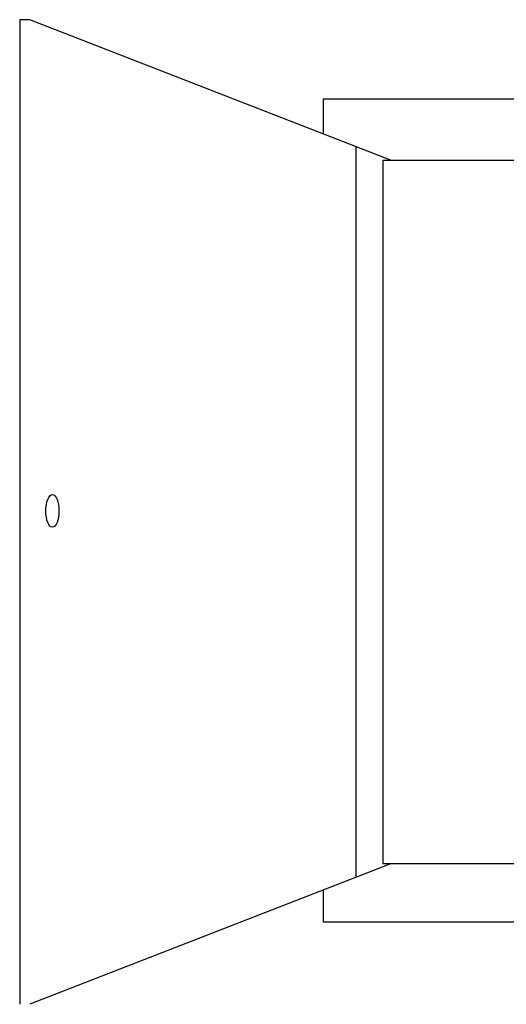
# Model space of a CAD drawing. Units: inches. Extents: x 61.9 to 101.8, y -30 to 6.6.
# Drawn here: x 61.9 to 79.9, y -30 to 6.6 of the extents above; entities that cross this region are included whole.
import ezdxf

# ---------------------------------------------------------------- set-up
doc = ezdxf.new("R2010")
doc.units = ezdxf.units.IN
doc.header["$MEASUREMENT"] = 0

msp = doc.modelspace()

# ---------------------------------------------------------------- linework, layer by layer
for p, q in [((61.854, 6.555), (61.854, -30.022)), ((62.229, 6.555), (61.854, 6.555)), ((75.654, 1.327), (62.229, 6.555)), ((101.783, 3.607), (73.123, 3.607)), ((73.123, 3.607), (73.123, 2.313)), ((74.334, 1.841), (74.334, -25.307)), ((75.333, 1.327), (75.333, -24.793)), ((99.453, 1.327), (75.333, 1.327)), ((75.654, -24.793), (62.229, -30.022)), ((75.333, -24.793), (99.453, -24.793)), ((73.123, -25.779), (73.123, -26.953)), ((73.123, -26.953), (101.783, -26.953)), ((61.854, -30.022), (61.854, -30.022))]:
    msp.add_line(p, q)
msp.add_ellipse((63.068, -11.695), major_axis=(0, -0.606), ratio=0.400508)

doc.saveas('drawing.dxf')
